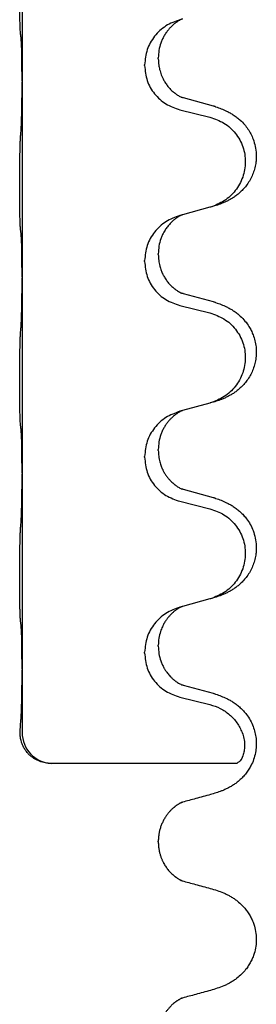
# Model space of a CAD drawing. Units: millimetres. Extents: x -837 to 1491, y -173 to 540.
# Drawn here: x 1320 to 1324, y 287 to 303 of the extents above; entities that cross this region are included whole.
import ezdxf

# ---------------------------------------------------------------- set-up
doc = ezdxf.new("R2010")
doc.units = ezdxf.units.MM

# ---------------------------------------------------------------- blocks, each defined once
blk = doc.blocks.new('HL50WU-0-180', base_point=(326.629, 183.5))
at = {"color": 7, "linetype": 'Continuous'}
for p, q in [((1320.05, 305.37), (1320.05, 302.21)), ((1322.651, 303.221), (1322.61, 303.209)), ((1322.26, 302.575), (1322.26, 302.59)), ((1322.038, 302.464), (1322.038, 302.479)), ((1320.05, 302.21), (1320.05, 302.195)), ((1320.05, 302.195), (1320.05, 299.035)), ((1323.156, 301.807), (1322.67, 301.94)), ((1322.61, 301.75), (1323.096, 301.63)), ((1323.096, 300.167), (1322.651, 300.046)), ((1322.651, 300.046), (1322.61, 300.034)), ((1322.26, 299.4), (1322.26, 299.415)), ((1322.038, 299.289), (1322.038, 299.304)), ((1320.05, 299.035), (1320.05, 299.02)), ((1320.05, 299.02), (1320.05, 295.86)), ((1323.156, 298.632), (1322.67, 298.765)), ((1322.61, 298.575), (1323.096, 298.455)), ((1323.096, 296.992), (1322.651, 296.871)), ((1322.651, 296.871), (1322.61, 296.859)), ((1322.26, 296.225), (1322.26, 296.24)), ((1322.038, 296.114), (1322.038, 296.129)), ((1320.05, 295.86), (1320.05, 295.845)), ((1320.05, 295.845), (1320.05, 292.685)), ((1323.156, 295.457), (1322.67, 295.59)), ((1322.61, 295.4), (1323.096, 295.28)), ((1323.096, 293.817), (1322.651, 293.696)), ((1322.651, 293.696), (1322.61, 293.684)), ((1322.26, 293.05), (1322.26, 293.065)), ((1322.038, 292.939), (1322.038, 292.954)), ((1320.05, 292.685), (1320.05, 292.67)), ((1320.05, 292.67), (1320.052, 291.65)), ((1323.156, 292.282), (1322.67, 292.415)), ((1322.61, 292.225), (1323.096, 292.105)), ((1323.532, 291.15), (1320.52, 291.15)), ((1322.26, 289.876), (1322.26, 289.891))]:
    blk.add_line(p, q, dxfattribs=at)
blk.add_arc((1320.553, 291.649), 0.501, 179.9365, 266.2459, dxfattribs=at)
for points, knots in [([(1320.025, 302.999), (1320.024, 303.012), (1320.022, 303.038), (1320.021, 303.075), (1320.019, 303.109), (1320.018, 303.145), (1320.017, 303.184), (1320.016, 303.228), (1320.015, 303.276), (1320.015, 303.33), (1320.014, 303.386), (1320.013, 303.448), (1320.013, 303.512), (1320.013, 303.58), (1320.012, 303.648), (1320.012, 303.718), (1320.012, 303.787), (1320.013, 303.856), (1320.013, 303.922), (1320.014, 303.986), (1320.014, 304.047), (1320.015, 304.104), (1320.016, 304.158), (1320.017, 304.211), (1320.018, 304.266), (1320.019, 304.327), (1320.021, 304.392), (1320.024, 304.439), (1320.025, 304.462)], [0, 0, 0, 0, 0.038853, 0.077709, 0.110153, 0.142595, 0.184238, 0.225881, 0.276792, 0.327702, 0.387232, 0.446762, 0.512955, 0.579148, 0.648877, 0.718606, 0.788125, 0.857644, 0.923219, 0.988793, 1.048028, 1.107262, 1.159001, 1.210739, 1.266824, 1.322909, 1.392873, 1.462834, 1.462834, 1.462834, 1.462834]), ([(1322.61, 303.209), (1322.532, 303.18), (1322.375, 303.122), (1322.191, 302.948), (1322.063, 302.728), (1322.046, 302.562), (1322.038, 302.479)], [0, 0, 0, 0, 0.2476959, 0.4953848, 0.743561, 0.9917429, 0.9917429, 0.9917429, 0.9917429]), ([(1322.651, 303.221), (1322.647, 303.22), (1322.639, 303.216), (1322.622, 303.209), (1322.601, 303.198), (1322.578, 303.184), (1322.558, 303.17), (1322.542, 303.159), (1322.529, 303.149), (1322.508, 303.133), (1322.477, 303.105), (1322.441, 303.068), (1322.41, 303.03), (1322.386, 302.998), (1322.367, 302.968), (1322.346, 302.933), (1322.323, 302.888), (1322.293, 302.812), (1322.266, 302.713), (1322.262, 302.631), (1322.26, 302.59)], [0, 0, 0, 0, 0.0132133, 0.0264267, 0.0552582, 0.0841047, 0.1068313, 0.1295493, 0.1417842, 0.1540213, 0.2101072, 0.266222, 0.3112305, 0.3562182, 0.3866562, 0.4170992, 0.4779129, 0.5387497, 0.6612617, 0.7837765, 0.7837765, 0.7837765, 0.7837765]), ([(1320.036, 302.897), (1320.036, 302.906), (1320.034, 302.922), (1320.031, 302.948), (1320.028, 302.973), (1320.026, 302.991), (1320.025, 302.999)], [0, 0, 0, 0, 0.0251849, 0.0503698, 0.076599, 0.1028283, 0.1028283, 0.1028283, 0.1028283]), ([(1320.05, 302.21), (1320.05, 302.255), (1320.05, 302.346), (1320.049, 302.456), (1320.048, 302.539), (1320.048, 302.592), (1320.047, 302.642), (1320.045, 302.709), (1320.044, 302.794), (1320.039, 302.863), (1320.036, 302.897)], [0, 0, 0, 0, 0.1361268, 0.2722536, 0.3288234, 0.3853922, 0.4326156, 0.4798416, 0.5837625, 0.6876694, 0.6876694, 0.6876694, 0.6876694]), ([(1322.26, 302.575), (1322.26, 302.558), (1322.261, 302.524), (1322.266, 302.478), (1322.273, 302.437), (1322.282, 302.398), (1322.293, 302.358), (1322.308, 302.314), (1322.327, 302.27), (1322.353, 302.22), (1322.385, 302.168), (1322.425, 302.115), (1322.469, 302.068), (1322.504, 302.037), (1322.526, 302.019), (1322.539, 302.01), (1322.554, 301.998), (1322.575, 301.985), (1322.598, 301.971), (1322.618, 301.96), (1322.633, 301.953), (1322.639, 301.95), (1322.642, 301.949)], [0, 0, 0, 0, 0.0508894, 0.1017866, 0.1393285, 0.176874, 0.22091, 0.264948, 0.3149062, 0.364876, 0.4323687, 0.4998836, 0.5629029, 0.6258678, 0.6380633, 0.6502566, 0.6729236, 0.6955992, 0.7243996, 0.7531838, 0.7632977, 0.7734116, 0.7734116, 0.7734116, 0.7734116]), ([(1322.038, 302.464), (1322.046, 302.382), (1322.063, 302.217), (1322.19, 302), (1322.376, 301.831), (1322.532, 301.777), (1322.61, 301.75)], [0, 0, 0, 0, 0.2452936, 0.4905862, 0.7359184, 0.9812533, 0.9812533, 0.9812533, 0.9812533]), ([(1320.036, 301.438), (1320.039, 301.48), (1320.043, 301.564), (1320.045, 301.671), (1320.047, 301.759), (1320.048, 301.822), (1320.049, 301.88), (1320.05, 301.959), (1320.05, 302.064), (1320.05, 302.151), (1320.05, 302.195)], [0, 0, 0, 0, 0.1262576, 0.2525195, 0.3210536, 0.3895864, 0.4425552, 0.4955242, 0.6262627, 0.7570013, 0.7570013, 0.7570013, 0.7570013]), ([(1322.67, 301.94), (1322.666, 301.942), (1322.656, 301.944), (1322.647, 301.947), (1322.642, 301.949)], [0, 0, 0, 0, 0.01489689, 0.02979377, 0.02979377, 0.02979377, 0.02979377]), ([(1323.189, 301.798), (1323.219, 301.788), (1323.28, 301.767), (1323.357, 301.733), (1323.423, 301.699), (1323.479, 301.665), (1323.535, 301.625), (1323.596, 301.574), (1323.657, 301.511), (1323.714, 301.437), (1323.761, 301.357), (1323.803, 301.264), (1323.835, 301.155), (1323.849, 301.047), (1323.848, 300.954), (1323.84, 300.872), (1323.821, 300.786), (1323.791, 300.697), (1323.749, 300.612), (1323.701, 300.536), (1323.647, 300.469), (1323.594, 300.416), (1323.541, 300.371), (1323.491, 300.334), (1323.439, 300.302), (1323.388, 300.274), (1323.336, 300.249), (1323.273, 300.223), (1323.197, 300.196), (1323.137, 300.179), (1323.107, 300.17)], [0, 0, 0, 0, 0.096027, 0.192052, 0.254299, 0.316552, 0.38856, 0.460594, 0.555567, 0.650545, 0.741082, 0.831673, 0.956373, 1.08103, 1.157909, 1.234748, 1.328139, 1.421573, 1.515931, 1.610269, 1.691583, 1.772869, 1.836248, 1.899617, 1.958756, 2.017895, 2.074524, 2.131151, 2.22403, 2.31691, 2.31691, 2.31691, 2.31691]), ([(1323.189, 301.798), (1323.183, 301.799), (1323.172, 301.803), (1323.161, 301.806), (1323.156, 301.807)], [0, 0, 0, 0, 0.01712211, 0.03424421, 0.03424421, 0.03424421, 0.03424421]), ([(1323.096, 301.63), (1323.175, 301.602), (1323.333, 301.547), (1323.489, 301.401), (1323.582, 301.263), (1323.633, 301.148), (1323.664, 301.027), (1323.674, 300.901), (1323.663, 300.776), (1323.631, 300.655), (1323.579, 300.54), (1323.488, 300.403), (1323.336, 300.259), (1323.184, 300.2), (1323.107, 300.17)], [0, 0, 0, 0, 0.248898, 0.497791, 0.622697, 0.747676, 0.872611, 0.997478, 1.12239, 1.247373, 1.372424, 1.497405, 1.740933, 1.984464, 1.984464, 1.984464, 1.984464]), ([(1320.025, 299.824), (1320.024, 299.837), (1320.022, 299.863), (1320.021, 299.9), (1320.019, 299.934), (1320.018, 299.97), (1320.017, 300.009), (1320.016, 300.053), (1320.015, 300.101), (1320.015, 300.155), (1320.014, 300.211), (1320.013, 300.273), (1320.013, 300.337), (1320.013, 300.405), (1320.012, 300.473), (1320.012, 300.543), (1320.012, 300.612), (1320.013, 300.681), (1320.013, 300.747), (1320.014, 300.811), (1320.014, 300.872), (1320.015, 300.929), (1320.016, 300.983), (1320.017, 301.036), (1320.018, 301.091), (1320.019, 301.152), (1320.021, 301.217), (1320.024, 301.264), (1320.025, 301.287)], [0, 0, 0, 0, 0.038853, 0.077709, 0.110153, 0.142595, 0.184238, 0.225881, 0.276792, 0.327702, 0.387232, 0.446762, 0.512955, 0.579148, 0.648877, 0.718606, 0.788125, 0.857644, 0.923219, 0.988793, 1.048028, 1.107262, 1.159001, 1.210739, 1.266824, 1.322909, 1.392873, 1.462834, 1.462834, 1.462834, 1.462834]), ([(1322.61, 300.034), (1322.532, 300.005), (1322.375, 299.947), (1322.191, 299.773), (1322.063, 299.553), (1322.046, 299.387), (1322.038, 299.304)], [0, 0, 0, 0, 0.2476959, 0.4953848, 0.743561, 0.9917429, 0.9917429, 0.9917429, 0.9917429]), ([(1322.651, 300.046), (1322.647, 300.045), (1322.639, 300.041), (1322.622, 300.034), (1322.601, 300.023), (1322.578, 300.009), (1322.558, 299.995), (1322.542, 299.984), (1322.529, 299.974), (1322.506, 299.956), (1322.472, 299.925), (1322.427, 299.878), (1322.387, 299.825), (1322.352, 299.769), (1322.323, 299.713), (1322.293, 299.637), (1322.266, 299.538), (1322.262, 299.456), (1322.26, 299.415)], [0, 0, 0, 0, 0.0132133, 0.0264267, 0.0552582, 0.0841047, 0.1068313, 0.1295493, 0.1417842, 0.1540213, 0.2174842, 0.2810014, 0.3490331, 0.4170499, 0.477878, 0.5387009, 0.661213, 0.7837277, 0.7837277, 0.7837277, 0.7837277]), ([(1320.036, 299.722), (1320.036, 299.731), (1320.034, 299.747), (1320.031, 299.773), (1320.028, 299.798), (1320.026, 299.816), (1320.025, 299.824)], [0, 0, 0, 0, 0.0251849, 0.0503698, 0.076599, 0.1028283, 0.1028283, 0.1028283, 0.1028283]), ([(1320.05, 299.035), (1320.05, 299.08), (1320.05, 299.171), (1320.049, 299.281), (1320.048, 299.364), (1320.048, 299.417), (1320.047, 299.467), (1320.045, 299.534), (1320.044, 299.619), (1320.039, 299.688), (1320.036, 299.722)], [0, 0, 0, 0, 0.1361268, 0.2722536, 0.3288234, 0.3853922, 0.4326156, 0.4798416, 0.5837625, 0.6876694, 0.6876694, 0.6876694, 0.6876694]), ([(1322.26, 299.4), (1322.261, 299.369), (1322.264, 299.306), (1322.279, 299.233), (1322.295, 299.179), (1322.306, 299.146), (1322.318, 299.115), (1322.33, 299.091), (1322.34, 299.069), (1322.358, 299.037), (1322.385, 298.993), (1322.425, 298.94), (1322.469, 298.893), (1322.504, 298.862), (1322.526, 298.844), (1322.539, 298.835), (1322.554, 298.823), (1322.575, 298.81), (1322.598, 298.796), (1322.618, 298.785), (1322.633, 298.778), (1322.639, 298.775), (1322.642, 298.774)], [0, 0, 0, 0, 0.0938929, 0.1877688, 0.22523, 0.2626895, 0.292656, 0.3226172, 0.3437027, 0.3647926, 0.4322723, 0.4997985, 0.5628198, 0.625783, 0.6379785, 0.6501719, 0.6728388, 0.6955145, 0.7243149, 0.7530991, 0.763213, 0.7733269, 0.7733269, 0.7733269, 0.7733269]), ([(1322.038, 299.289), (1322.046, 299.207), (1322.063, 299.042), (1322.19, 298.825), (1322.376, 298.656), (1322.532, 298.602), (1322.61, 298.575)], [0, 0, 0, 0, 0.2452936, 0.4905862, 0.7359184, 0.9812533, 0.9812533, 0.9812533, 0.9812533]), ([(1320.036, 298.263), (1320.039, 298.305), (1320.043, 298.389), (1320.045, 298.496), (1320.047, 298.584), (1320.048, 298.647), (1320.049, 298.705), (1320.05, 298.784), (1320.05, 298.889), (1320.05, 298.976), (1320.05, 299.02)], [0, 0, 0, 0, 0.1262525, 0.2525034, 0.3210371, 0.3895703, 0.4425391, 0.4955081, 0.6262467, 0.7569852, 0.7569852, 0.7569852, 0.7569852]), ([(1322.67, 298.765), (1322.666, 298.767), (1322.656, 298.769), (1322.647, 298.772), (1322.642, 298.774)], [0, 0, 0, 0, 0.01489689, 0.02979377, 0.02979377, 0.02979377, 0.02979377]), ([(1323.189, 298.623), (1323.219, 298.613), (1323.28, 298.592), (1323.357, 298.558), (1323.423, 298.524), (1323.479, 298.49), (1323.535, 298.45), (1323.6, 298.396), (1323.667, 298.325), (1323.725, 298.245), (1323.767, 298.169), (1323.801, 298.092), (1323.828, 298.003), (1323.846, 297.903), (1323.85, 297.803), (1323.841, 297.704), (1323.821, 297.611), (1323.791, 297.522), (1323.749, 297.437), (1323.701, 297.361), (1323.647, 297.294), (1323.594, 297.241), (1323.541, 297.196), (1323.491, 297.159), (1323.439, 297.127), (1323.388, 297.099), (1323.336, 297.074), (1323.273, 297.048), (1323.197, 297.021), (1323.137, 297.004), (1323.107, 296.995)], [0, 0, 0, 0, 0.096027, 0.192052, 0.254301, 0.316552, 0.388551, 0.460594, 0.570537, 0.680463, 0.756062, 0.83165, 0.932579, 1.033564, 1.134183, 1.234777, 1.328192, 1.421603, 1.515956, 1.610299, 1.691613, 1.772898, 1.836278, 1.899647, 1.958785, 2.017924, 2.074553, 2.13118, 2.224059, 2.31694, 2.31694, 2.31694, 2.31694]), ([(1323.189, 298.623), (1323.183, 298.624), (1323.172, 298.628), (1323.161, 298.631), (1323.156, 298.632)], [0, 0, 0, 0, 0.01712211, 0.03424421, 0.03424421, 0.03424421, 0.03424421]), ([(1323.096, 298.455), (1323.175, 298.427), (1323.333, 298.372), (1323.489, 298.226), (1323.582, 298.088), (1323.633, 297.973), (1323.664, 297.852), (1323.674, 297.726), (1323.663, 297.601), (1323.631, 297.48), (1323.579, 297.365), (1323.488, 297.228), (1323.336, 297.084), (1323.184, 297.025), (1323.107, 296.995)], [0, 0, 0, 0, 0.248898, 0.497791, 0.622697, 0.747676, 0.872611, 0.997478, 1.12239, 1.247373, 1.372424, 1.497405, 1.740933, 1.984464, 1.984464, 1.984464, 1.984464]), ([(1320.025, 296.649), (1320.024, 296.662), (1320.022, 296.688), (1320.021, 296.725), (1320.019, 296.759), (1320.018, 296.795), (1320.017, 296.834), (1320.016, 296.878), (1320.015, 296.926), (1320.015, 296.98), (1320.014, 297.036), (1320.013, 297.098), (1320.013, 297.162), (1320.013, 297.23), (1320.012, 297.298), (1320.012, 297.368), (1320.012, 297.437), (1320.013, 297.506), (1320.013, 297.572), (1320.014, 297.636), (1320.014, 297.697), (1320.015, 297.754), (1320.016, 297.808), (1320.017, 297.861), (1320.018, 297.916), (1320.019, 297.977), (1320.021, 298.042), (1320.024, 298.089), (1320.025, 298.112)], [0, 0, 0, 0, 0.038853, 0.077709, 0.110153, 0.142595, 0.184238, 0.225881, 0.276792, 0.327702, 0.387232, 0.446762, 0.512955, 0.579148, 0.648877, 0.718606, 0.788125, 0.857644, 0.923219, 0.988793, 1.048028, 1.107262, 1.159001, 1.210739, 1.266824, 1.322909, 1.392873, 1.462834, 1.462834, 1.462834, 1.462834]), ([(1322.61, 296.859), (1322.532, 296.83), (1322.375, 296.772), (1322.191, 296.598), (1322.063, 296.378), (1322.046, 296.212), (1322.038, 296.129)], [0, 0, 0, 0, 0.2476959, 0.4953848, 0.743561, 0.9917429, 0.9917429, 0.9917429, 0.9917429]), ([(1322.651, 296.871), (1322.647, 296.87), (1322.639, 296.866), (1322.622, 296.859), (1322.601, 296.848), (1322.578, 296.834), (1322.558, 296.82), (1322.542, 296.809), (1322.529, 296.799), (1322.515, 296.788), (1322.495, 296.771), (1322.469, 296.747), (1322.441, 296.717), (1322.41, 296.681), (1322.38, 296.639), (1322.35, 296.59), (1322.323, 296.538), (1322.293, 296.462), (1322.266, 296.363), (1322.262, 296.281), (1322.26, 296.24)], [0, 0, 0, 0, 0.0132133, 0.0264267, 0.0552583, 0.0841047, 0.106831, 0.1295493, 0.1417847, 0.1540213, 0.1860795, 0.2181437, 0.262595, 0.3070553, 0.3620746, 0.417102, 0.4779262, 0.5387532, 0.6612652, 0.7837799, 0.7837799, 0.7837799, 0.7837799]), ([(1320.036, 296.547), (1320.036, 296.556), (1320.034, 296.572), (1320.031, 296.598), (1320.028, 296.623), (1320.026, 296.641), (1320.025, 296.649)], [0, 0, 0, 0, 0.0251849, 0.0503698, 0.076599, 0.1028283, 0.1028283, 0.1028283, 0.1028283]), ([(1320.05, 295.86), (1320.05, 295.905), (1320.05, 295.996), (1320.049, 296.106), (1320.048, 296.189), (1320.048, 296.242), (1320.047, 296.292), (1320.045, 296.359), (1320.044, 296.444), (1320.039, 296.513), (1320.036, 296.547)], [0, 0, 0, 0, 0.1361268, 0.2722536, 0.3288234, 0.3853922, 0.4326156, 0.4798416, 0.5837625, 0.6876694, 0.6876694, 0.6876694, 0.6876694]), ([(1322.26, 296.225), (1322.261, 296.194), (1322.264, 296.131), (1322.279, 296.058), (1322.295, 296.004), (1322.306, 295.971), (1322.318, 295.94), (1322.33, 295.916), (1322.34, 295.894), (1322.356, 295.866), (1322.378, 295.829), (1322.408, 295.787), (1322.439, 295.751), (1322.466, 295.722), (1322.493, 295.697), (1322.512, 295.681), (1322.526, 295.669), (1322.539, 295.66), (1322.554, 295.648), (1322.575, 295.635), (1322.598, 295.621), (1322.618, 295.61), (1322.633, 295.603), (1322.639, 295.6), (1322.642, 295.599)], [0, 0, 0, 0, 0.0938929, 0.1877688, 0.2252301, 0.2626895, 0.2926559, 0.3226172, 0.3437031, 0.3647926, 0.4193307, 0.4738824, 0.5179925, 0.5620904, 0.5939653, 0.6258348, 0.6380298, 0.6502236, 0.6728909, 0.6955663, 0.7243665, 0.7531509, 0.7632648, 0.7733787, 0.7733787, 0.7733787, 0.7733787]), ([(1322.038, 296.114), (1322.046, 296.032), (1322.063, 295.867), (1322.19, 295.65), (1322.376, 295.481), (1322.532, 295.427), (1322.61, 295.4)], [0, 0, 0, 0, 0.2452936, 0.4905862, 0.7359184, 0.9812533, 0.9812533, 0.9812533, 0.9812533]), ([(1320.036, 295.088), (1320.039, 295.13), (1320.043, 295.214), (1320.045, 295.318), (1320.047, 295.4), (1320.048, 295.46), (1320.049, 295.521), (1320.05, 295.606), (1320.05, 295.714), (1320.05, 295.801), (1320.05, 295.845)], [0, 0, 0, 0, 0.1262501, 0.2525046, 0.3120808, 0.371656, 0.4335825, 0.4955093, 0.6262478, 0.7569864, 0.7569864, 0.7569864, 0.7569864]), ([(1322.67, 295.59), (1322.666, 295.592), (1322.656, 295.594), (1322.647, 295.597), (1322.642, 295.599)], [0, 0, 0, 0, 0.01489689, 0.02979377, 0.02979377, 0.02979377, 0.02979377]), ([(1323.189, 295.448), (1323.219, 295.438), (1323.28, 295.417), (1323.357, 295.383), (1323.423, 295.349), (1323.479, 295.315), (1323.535, 295.275), (1323.591, 295.228), (1323.643, 295.176), (1323.698, 295.109), (1323.752, 295.026), (1323.801, 294.921), (1323.835, 294.805), (1323.849, 294.697), (1323.848, 294.604), (1323.84, 294.522), (1323.821, 294.436), (1323.791, 294.347), (1323.749, 294.262), (1323.701, 294.186), (1323.647, 294.119), (1323.594, 294.066), (1323.541, 294.021), (1323.491, 293.984), (1323.439, 293.952), (1323.388, 293.924), (1323.336, 293.899), (1323.273, 293.873), (1323.197, 293.846), (1323.137, 293.829), (1323.107, 293.82)], [0, 0, 0, 0, 0.096027, 0.192052, 0.254297, 0.316552, 0.388573, 0.460593, 0.535277, 0.609989, 0.720761, 0.831646, 0.956381, 1.081006, 1.157882, 1.234724, 1.328115, 1.421549, 1.515907, 1.610245, 1.691559, 1.772844, 1.836224, 1.899593, 1.958732, 2.01787, 2.0745, 2.131126, 2.224005, 2.316886, 2.316886, 2.316886, 2.316886]), ([(1323.189, 295.448), (1323.183, 295.449), (1323.172, 295.453), (1323.161, 295.456), (1323.156, 295.457)], [0, 0, 0, 0, 0.01712211, 0.03424421, 0.03424421, 0.03424421, 0.03424421]), ([(1323.096, 295.28), (1323.175, 295.252), (1323.333, 295.197), (1323.489, 295.051), (1323.582, 294.913), (1323.633, 294.798), (1323.664, 294.677), (1323.674, 294.551), (1323.663, 294.426), (1323.631, 294.305), (1323.579, 294.19), (1323.488, 294.053), (1323.336, 293.909), (1323.184, 293.85), (1323.107, 293.82)], [0, 0, 0, 0, 0.248898, 0.497791, 0.622697, 0.747676, 0.872611, 0.997478, 1.12239, 1.247373, 1.372424, 1.497405, 1.740933, 1.984464, 1.984464, 1.984464, 1.984464]), ([(1320.025, 293.474), (1320.024, 293.487), (1320.022, 293.513), (1320.021, 293.55), (1320.019, 293.584), (1320.018, 293.62), (1320.017, 293.659), (1320.016, 293.703), (1320.015, 293.751), (1320.015, 293.805), (1320.014, 293.861), (1320.013, 293.923), (1320.013, 293.987), (1320.013, 294.055), (1320.012, 294.123), (1320.012, 294.193), (1320.012, 294.262), (1320.013, 294.331), (1320.013, 294.397), (1320.014, 294.461), (1320.014, 294.522), (1320.015, 294.579), (1320.016, 294.633), (1320.017, 294.686), (1320.018, 294.741), (1320.019, 294.802), (1320.021, 294.867), (1320.024, 294.914), (1320.025, 294.937)], [0, 0, 0, 0, 0.038853, 0.077709, 0.110153, 0.142595, 0.184238, 0.225881, 0.276792, 0.327702, 0.387232, 0.446762, 0.512955, 0.579148, 0.648877, 0.718606, 0.788125, 0.857644, 0.923219, 0.988793, 1.048028, 1.107262, 1.159001, 1.210739, 1.266824, 1.322909, 1.392873, 1.462834, 1.462834, 1.462834, 1.462834]), ([(1323.107, 293.82), (1323.105, 293.82), (1323.101, 293.819), (1323.098, 293.818), (1323.096, 293.817)], [0, 0, 0, 0, 0.00603732, 0.01207464, 0.01207464, 0.01207464, 0.01207464]), ([(1322.61, 293.684), (1322.532, 293.655), (1322.375, 293.597), (1322.191, 293.423), (1322.063, 293.203), (1322.046, 293.037), (1322.038, 292.954)], [0, 0, 0, 0, 0.2476959, 0.4953848, 0.743561, 0.9917429, 0.9917429, 0.9917429, 0.9917429]), ([(1322.651, 293.696), (1322.647, 293.695), (1322.639, 293.691), (1322.622, 293.684), (1322.601, 293.673), (1322.578, 293.659), (1322.558, 293.645), (1322.542, 293.634), (1322.529, 293.624), (1322.508, 293.608), (1322.477, 293.58), (1322.441, 293.543), (1322.41, 293.505), (1322.386, 293.473), (1322.367, 293.443), (1322.352, 293.418), (1322.338, 293.392), (1322.324, 293.363), (1322.31, 293.329), (1322.287, 293.268), (1322.265, 293.18), (1322.262, 293.103), (1322.26, 293.065)], [0, 0, 0, 0, 0.0132133, 0.0264267, 0.0552582, 0.0841047, 0.1068313, 0.1295493, 0.1417842, 0.1540213, 0.2101073, 0.266222, 0.3112294, 0.3562183, 0.3866592, 0.417099, 0.4448903, 0.4726818, 0.5139975, 0.5553235, 0.6695716, 0.7838613, 0.7838613, 0.7838613, 0.7838613]), ([(1320.036, 293.372), (1320.036, 293.381), (1320.034, 293.397), (1320.031, 293.423), (1320.028, 293.448), (1320.026, 293.466), (1320.025, 293.474)], [0, 0, 0, 0, 0.0251849, 0.0503698, 0.076599, 0.1028283, 0.1028283, 0.1028283, 0.1028283]), ([(1320.05, 292.685), (1320.05, 292.73), (1320.05, 292.821), (1320.049, 292.931), (1320.048, 293.014), (1320.048, 293.067), (1320.047, 293.117), (1320.045, 293.184), (1320.044, 293.269), (1320.039, 293.338), (1320.036, 293.372)], [0, 0, 0, 0, 0.1361268, 0.2722536, 0.3288234, 0.3853922, 0.4326156, 0.4798416, 0.5837625, 0.6876694, 0.6876694, 0.6876694, 0.6876694]), ([(1322.26, 293.05), (1322.262, 293.01), (1322.266, 292.928), (1322.293, 292.83), (1322.323, 292.755), (1322.344, 292.712), (1322.361, 292.682), (1322.374, 292.662), (1322.389, 292.64), (1322.408, 292.614), (1322.429, 292.587), (1322.455, 292.558), (1322.484, 292.529), (1322.509, 292.508), (1322.526, 292.494), (1322.539, 292.485), (1322.554, 292.473), (1322.575, 292.46), (1322.598, 292.446), (1322.618, 292.435), (1322.633, 292.428), (1322.639, 292.425), (1322.642, 292.424)], [0, 0, 0, 0, 0.1218157, 0.2436287, 0.3041316, 0.3646057, 0.3857879, 0.4069666, 0.436804, 0.4666459, 0.5035056, 0.5403696, 0.5830245, 0.6256693, 0.6378646, 0.6500582, 0.6727252, 0.6954008, 0.7242011, 0.7529854, 0.7630993, 0.7732132, 0.7732132, 0.7732132, 0.7732132]), ([(1322.038, 292.939), (1322.046, 292.857), (1322.063, 292.692), (1322.19, 292.475), (1322.376, 292.306), (1322.532, 292.252), (1322.61, 292.225)], [0, 0, 0, 0, 0.2452936, 0.4905862, 0.7359184, 0.9812533, 0.9812533, 0.9812533, 0.9812533]), ([(1320.036, 291.913), (1320.039, 291.955), (1320.043, 292.039), (1320.045, 292.143), (1320.047, 292.225), (1320.048, 292.285), (1320.049, 292.346), (1320.05, 292.431), (1320.05, 292.539), (1320.05, 292.626), (1320.05, 292.67)], [0, 0, 0, 0, 0.1262501, 0.2525046, 0.3120808, 0.371656, 0.4335825, 0.4955093, 0.6262479, 0.7569864, 0.7569864, 0.7569864, 0.7569864]), ([(1322.67, 292.415), (1322.666, 292.417), (1322.656, 292.419), (1322.647, 292.422), (1322.642, 292.424)], [0, 0, 0, 0, 0.01489689, 0.02979377, 0.02979377, 0.02979377, 0.02979377]), ([(1323.189, 292.273), (1323.219, 292.262), (1323.28, 292.242), (1323.358, 292.208), (1323.424, 292.174), (1323.479, 292.14), (1323.535, 292.1), (1323.591, 292.053), (1323.643, 292.001), (1323.698, 291.934), (1323.752, 291.851), (1323.798, 291.753), (1323.828, 291.653), (1323.846, 291.554), (1323.85, 291.453), (1323.841, 291.348), (1323.816, 291.241), (1323.78, 291.147), (1323.739, 291.07), (1323.697, 291.006), (1323.647, 290.944), (1323.593, 290.89), (1323.54, 290.845), (1323.49, 290.809), (1323.439, 290.777), (1323.388, 290.749), (1323.336, 290.724), (1323.272, 290.698), (1323.196, 290.671), (1323.137, 290.654), (1323.107, 290.645)], [0, 0, 0, 0, 0.096755, 0.193508, 0.255388, 0.317278, 0.388869, 0.460458, 0.535136, 0.609852, 0.720648, 0.83149, 0.932467, 1.033408, 1.133994, 1.234622, 1.348297, 1.461914, 1.535995, 1.610046, 1.691628, 1.773213, 1.836763, 1.900296, 1.959389, 2.018484, 2.075092, 2.131698, 2.224299, 2.316902, 2.316902, 2.316902, 2.316902]), ([(1323.189, 292.273), (1323.183, 292.274), (1323.172, 292.278), (1323.161, 292.281), (1323.156, 292.282)], [0, 0, 0, 0, 0.01712211, 0.03424422, 0.03424422, 0.03424422, 0.03424422]), ([(1323.096, 292.105), (1323.153, 292.086), (1323.268, 292.049), (1323.417, 291.945), (1323.542, 291.813), (1323.594, 291.704), (1323.62, 291.65)], [0, 0, 0, 0, 0.1798777, 0.3597502, 0.5393458, 0.7189432, 0.7189432, 0.7189432, 0.7189432]), ([(1320.02, 291.65), (1320.021, 291.668), (1320.022, 291.706), (1320.024, 291.743), (1320.025, 291.762)], [0, 0, 0, 0, 0.0560965, 0.1121912, 0.1121912, 0.1121912, 0.1121912]), ([(1320.52, 291.15), (1320.488, 291.151), (1320.425, 291.155), (1320.347, 291.178), (1320.286, 291.205), (1320.239, 291.232), (1320.194, 291.266), (1320.158, 291.299), (1320.132, 291.329), (1320.113, 291.353), (1320.096, 291.378), (1320.081, 291.403), (1320.067, 291.428), (1320.056, 291.453), (1320.047, 291.477), (1320.034, 291.517), (1320.021, 291.575), (1320.02, 291.625), (1320.02, 291.65)], [0, 0, 0, 0, 0.0947099, 0.1894344, 0.2421974, 0.2949697, 0.352676, 0.4103513, 0.4408724, 0.4713842, 0.5013265, 0.5312686, 0.5593647, 0.587458, 0.6128984, 0.6383456, 0.7132661, 0.7881447, 0.7881447, 0.7881447, 0.7881447]), ([(1323.62, 291.65), (1323.63, 291.619), (1323.651, 291.556), (1323.66, 291.476), (1323.659, 291.413), (1323.654, 291.371), (1323.647, 291.331), (1323.632, 291.276), (1323.609, 291.202), (1323.557, 291.167), (1323.532, 291.15)], [0, 0, 0, 0, 0.0984468, 0.1968802, 0.241231, 0.2854354, 0.3244493, 0.3638545, 0.4561622, 0.5461633, 0.5461633, 0.5461633, 0.5461633]), ([(1323.107, 290.645), (1323.067, 290.634), (1322.986, 290.612), (1322.87, 290.58), (1322.759, 290.55), (1322.687, 290.531), (1322.651, 290.521)], [0, 0, 0, 0, 0.1252519, 0.2505039, 0.36159, 0.4726762, 0.4726762, 0.4726762, 0.4726762]), ([(1322.651, 290.521), (1322.647, 290.52), (1322.639, 290.516), (1322.626, 290.51), (1322.611, 290.503), (1322.596, 290.494), (1322.582, 290.486), (1322.569, 290.477), (1322.557, 290.469), (1322.546, 290.462), (1322.537, 290.455), (1322.53, 290.45), (1322.524, 290.445), (1322.518, 290.44), (1322.509, 290.433), (1322.497, 290.423), (1322.485, 290.412), (1322.471, 290.399), (1322.457, 290.384), (1322.442, 290.369), (1322.427, 290.351), (1322.412, 290.332), (1322.396, 290.312), (1322.381, 290.29), (1322.366, 290.266), (1322.351, 290.241), (1322.337, 290.216), (1322.325, 290.189), (1322.313, 290.162), (1322.302, 290.134), (1322.293, 290.106), (1322.285, 290.078), (1322.278, 290.053), (1322.273, 290.029), (1322.269, 290.006), (1322.267, 289.988), (1322.265, 289.972), (1322.263, 289.961), (1322.262, 289.949), (1322.262, 289.938), (1322.261, 289.927), (1322.26, 289.916), (1322.26, 289.906), (1322.26, 289.898), (1322.26, 289.893), (1322.26, 289.892), (1322.26, 289.891)], [0, 0, 0, 0, 0.0132178, 0.0264356, 0.0442483, 0.062064, 0.0782763, 0.0944872, 0.108197, 0.1219069, 0.1321671, 0.1424269, 0.1482574, 0.1540881, 0.1684211, 0.1827542, 0.2004956, 0.2182376, 0.2390672, 0.2598971, 0.2835504, 0.3072043, 0.3334837, 0.3597637, 0.3885482, 0.4173334, 0.4467494, 0.4761654, 0.5058614, 0.5355578, 0.5655763, 0.5955939, 0.6205531, 0.6455116, 0.6677342, 0.6899556, 0.7018277, 0.7136995, 0.7255739, 0.7374483, 0.747735, 0.7580218, 0.7683087, 0.7785955, 0.7811122, 0.7836288, 0.7836288, 0.7836288, 0.7836288]), ([(1322.651, 290.521), (1322.647, 290.519), (1322.638, 290.516), (1322.629, 290.514), (1322.624, 290.513)], [0, 0, 0, 0, 0.01419404, 0.02839478, 0.02839478, 0.02839478, 0.02839478]), ([(1322.26, 289.876), (1322.26, 289.875), (1322.26, 289.873), (1322.26, 289.868), (1322.26, 289.86), (1322.26, 289.85), (1322.261, 289.84), (1322.261, 289.829), (1322.262, 289.818), (1322.263, 289.806), (1322.265, 289.794), (1322.266, 289.779), (1322.269, 289.759), (1322.273, 289.736), (1322.278, 289.713), (1322.284, 289.69), (1322.291, 289.666), (1322.299, 289.642), (1322.307, 289.619), (1322.315, 289.598), (1322.324, 289.578), (1322.333, 289.56), (1322.341, 289.543), (1322.353, 289.522), (1322.367, 289.497), (1322.386, 289.468), (1322.406, 289.441), (1322.426, 289.415), (1322.448, 289.391), (1322.47, 289.368), (1322.493, 289.347), (1322.51, 289.332), (1322.521, 289.323), (1322.527, 289.319), (1322.534, 289.313), (1322.543, 289.307), (1322.553, 289.299), (1322.565, 289.291), (1322.578, 289.283), (1322.593, 289.274), (1322.608, 289.266), (1322.622, 289.258), (1322.636, 289.252), (1322.644, 289.248), (1322.648, 289.247)], [0, 0, 0, 0, 0.0023901, 0.0047802, 0.0151052, 0.0254304, 0.0357537, 0.0460769, 0.0578897, 0.0697024, 0.0815102, 0.0933182, 0.1167427, 0.1401685, 0.1635561, 0.1869436, 0.2128247, 0.238706, 0.2622398, 0.2857731, 0.3068007, 0.3278275, 0.3461318, 0.3644372, 0.3988138, 0.433194, 0.4664492, 0.4997031, 0.5318408, 0.5639785, 0.5949658, 0.6259485, 0.6317609, 0.6375731, 0.6478169, 0.6580612, 0.6717589, 0.6854565, 0.7016603, 0.7178657, 0.7356811, 0.7534936, 0.7669635, 0.7804334, 0.7804334, 0.7804334, 0.7804334]), ([(1322.62, 289.255), (1322.624, 289.254), (1322.634, 289.252), (1322.643, 289.248), (1322.648, 289.247)], [0, 0, 0, 0, 0.01496371, 0.02992696, 0.02992696, 0.02992696, 0.02992696]), ([(1322.648, 289.247), (1322.684, 289.237), (1322.755, 289.218), (1322.866, 289.188), (1322.982, 289.156), (1323.063, 289.134), (1323.103, 289.123)], [0, 0, 0, 0, 0.11032, 0.2206399, 0.3459134, 0.4711868, 0.4711868, 0.4711868, 0.4711868]), ([(1323.103, 289.123), (1323.139, 289.113), (1323.212, 289.092), (1323.301, 289.058), (1323.371, 289.026), (1323.423, 288.999), (1323.475, 288.967), (1323.535, 288.925), (1323.599, 288.871), (1323.659, 288.808), (1323.708, 288.744), (1323.748, 288.681), (1323.782, 288.614), (1323.815, 288.529), (1323.84, 288.425), (1323.851, 288.305), (1323.843, 288.185), (1323.821, 288.082), (1323.79, 287.998), (1323.758, 287.93), (1323.72, 287.866), (1323.672, 287.799), (1323.611, 287.731), (1323.545, 287.674), (1323.484, 287.63), (1323.431, 287.597), (1323.377, 287.568), (1323.307, 287.536), (1323.217, 287.502), (1323.144, 287.481), (1323.107, 287.47)], [0, 0, 0, 0, 0.113748, 0.227494, 0.285251, 0.343007, 0.405154, 0.467324, 0.561693, 0.656066, 0.729507, 0.802922, 0.878864, 0.954855, 1.075743, 1.196749, 1.316078, 1.435284, 1.510513, 1.585696, 1.659772, 1.733879, 1.832724, 1.931567, 1.995681, 2.059768, 2.118616, 2.177467, 2.291825, 2.406186, 2.406186, 2.406186, 2.406186]), ([(1323.107, 287.47), (1323.067, 287.459), (1322.986, 287.437), (1322.87, 287.405), (1322.759, 287.375), (1322.687, 287.356), (1322.651, 287.346)], [0, 0, 0, 0, 0.1252519, 0.2505039, 0.36159, 0.4726762, 0.4726762, 0.4726762, 0.4726762]), ([(1322.651, 287.346), (1322.647, 287.345), (1322.639, 287.341), (1322.626, 287.335), (1322.611, 287.328), (1322.596, 287.319), (1322.582, 287.311), (1322.569, 287.302), (1322.557, 287.294), (1322.546, 287.287), (1322.537, 287.28), (1322.53, 287.275), (1322.524, 287.27), (1322.514, 287.262), (1322.497, 287.248), (1322.476, 287.229), (1322.457, 287.209), (1322.439, 287.19), (1322.423, 287.171), (1322.408, 287.153), (1322.395, 287.136), (1322.384, 287.119), (1322.374, 287.104), (1322.365, 287.09), (1322.358, 287.078), (1322.349, 287.063), (1322.339, 287.044), (1322.328, 287.021), (1322.318, 286.999), (1322.309, 286.978), (1322.302, 286.957), (1322.295, 286.938), (1322.289, 286.919), (1322.284, 286.9), (1322.278, 286.878), (1322.273, 286.854), (1322.269, 286.831), (1322.267, 286.813), (1322.265, 286.797), (1322.263, 286.786), (1322.262, 286.774), (1322.262, 286.763), (1322.261, 286.752), (1322.26, 286.741), (1322.26, 286.731), (1322.26, 286.723), (1322.26, 286.718), (1322.26, 286.717), (1322.26, 286.716)], [0, 0, 0, 0, 0.0132178, 0.0264356, 0.0442483, 0.062064, 0.0782763, 0.0944872, 0.108197, 0.1219069, 0.1321672, 0.1424269, 0.1482574, 0.1540881, 0.1833882, 0.2126913, 0.2395345, 0.2663768, 0.2904652, 0.314553, 0.3354909, 0.3564284, 0.3737392, 0.3910492, 0.4041911, 0.4173335, 0.4433489, 0.4693656, 0.4930281, 0.5166899, 0.5378115, 0.5589326, 0.5772657, 0.5955992, 0.6205576, 0.6455168, 0.6677396, 0.6899608, 0.7018329, 0.7137048, 0.7255791, 0.7374535, 0.7477404, 0.7580272, 0.768314, 0.7786007, 0.7811174, 0.7836341, 0.7836341, 0.7836341, 0.7836341]), ([(1322.651, 287.346), (1322.647, 287.344), (1322.638, 287.341), (1322.629, 287.339), (1322.624, 287.338)], [0, 0, 0, 0, 0.01419404, 0.02839478, 0.02839478, 0.02839478, 0.02839478])]:
    blk.add_open_spline(points, degree=3, knots=knots, dxfattribs=at)
for points in [[(1320.025, 301.287), (1320.027, 301.312), (1320.031, 301.362), (1320.035, 301.413), (1320.036, 301.438)], [(1323.107, 300.17), (1323.105, 300.17), (1323.101, 300.169), (1323.098, 300.168), (1323.096, 300.167)], [(1320.025, 298.112), (1320.027, 298.137), (1320.031, 298.187), (1320.035, 298.238), (1320.036, 298.263)], [(1323.107, 296.995), (1323.105, 296.995), (1323.101, 296.994), (1323.098, 296.993), (1323.096, 296.992)], [(1320.025, 294.937), (1320.027, 294.962), (1320.031, 295.012), (1320.035, 295.063), (1320.036, 295.088)], [(1320.025, 291.762), (1320.027, 291.787), (1320.031, 291.837), (1320.035, 291.888), (1320.036, 291.913)]]:
    blk.add_open_spline(points, degree=3, dxfattribs=at)

msp = doc.modelspace()

# ---------------------------------------------------------------- block references
msp.add_blockref('HL50WU-0-180', (326.629, 183.5))

doc.saveas('drawing.dxf')
